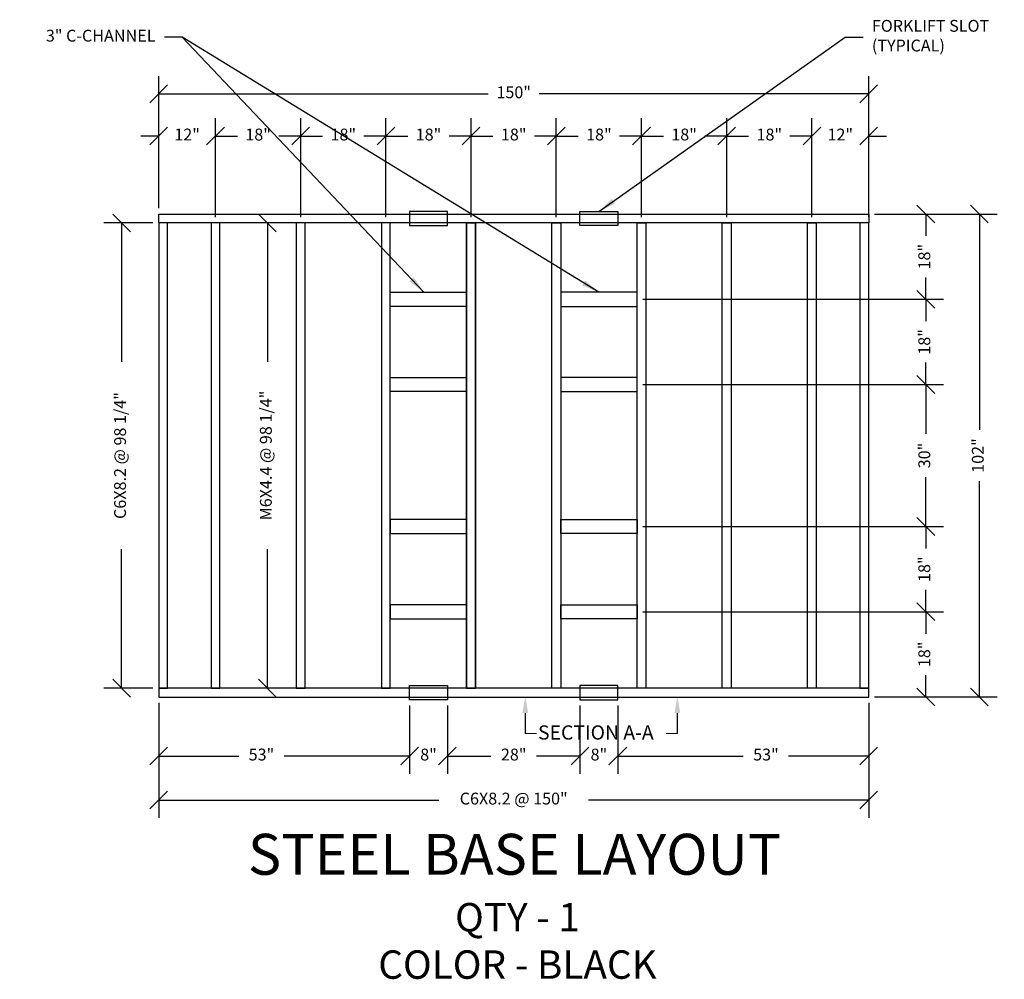
# Model space of a CAD drawing. Units: inches. Extents: x 1050 to 1721, y 1230 to 1433.
# Drawn here: x 1050 to 1258, y 1230 to 1433 of the extents above; entities that cross this region are included whole.
import ezdxf

# ---------------------------------------------------------------- set-up
doc = ezdxf.new("R2010")
doc.units = ezdxf.units.IN
doc.header["$LTSCALE"] = 0.25
doc.header["$MEASUREMENT"] = 0
doc.linetypes.add('PHANTOM', pattern=[2.5, 1.25, -0.25, 0.25, -0.25, 0.25, -0.25])
for name, color, linetype in [('BEAMS', 1, 'Continuous'), ('CONST', 30, 'Continuous'), ('TEXT', 7, 'Continuous')]:
    doc.layers.add(name, color=color, linetype=linetype)
doc.layers.add('DIMSTEEL', color=170, linetype='Continuous', lineweight=9)
doc.styles.add('CITYBLUEPRINT', font='simplex.shx')
doc.styles.add('TECHNIC', font='te______.pfb')
doc.dimstyles.new('FRACTIONAL20', dxfattribs={"dimscale": 20, "dimtxt": 0.125, "dimasz": 0.1875, "dimexe": 0.1875, "dimexo": 0.0625, "dimgap": 0.0938, "dimtad": 0, "dimdec": 4, "dimzin": 0, "dimdsep": 46, "dimlunit": 5, "dimtxsty": 'Standard', "dimblk1": 'OBLIQUE', "dimblk2": 'OBLIQUE', "dimsah": 1, "dimcen": 0.1875, "dimadec": 0, "dimazin": 0, "dimtfac": 1, "dimtdec": 4, "dimtofl": 0, "dimtmove": 0, "dimatfit": 3, "dimfxl": 0, "dimfrac": 2, "dimtzin": 0, "dimarcsym": 0})

# ---------------------------------------------------------------- blocks, each defined once
blk = doc.blocks.new('_OBLIQUE')
at = {"color": 0, "linetype": 'ByBlock'}
blk.add_line((-0.5, -0.5), (0.5, 0.5), dxfattribs=at)
blk = doc.blocks.new('*D64')
at = {"layer": 'Defpoints', "color": 0}
for p in [(1079.35, 1290.06), (1229.35, 1290.06), (1229.35, 1268.28)]:
    blk.add_point(p, dxfattribs=at)
at = {"layer": 'DIMSTEEL', "color": 0, "lineweight": -2}
for p, q in [((1079.35, 1288.81), (1079.35, 1264.53)), ((1229.35, 1288.81), (1229.35, 1264.53)), ((1079.35, 1268.28), (1138.51, 1268.28)), ((1229.35, 1268.28), (1170.18, 1268.28))]:
    blk.add_line(p, q, dxfattribs=at)
at = {"layer": 'DIMSTEEL', "color": 0, "lineweight": -2, "xscale": 3.75, "yscale": 3.75, "zscale": 3.75, "rotation": 180}
blk.add_blockref('_OBLIQUE', (1079.35, 1268.28), dxfattribs=at)
at = {"layer": 'DIMSTEEL', "color": 0, "lineweight": -2, "xscale": 3.75, "yscale": 3.75, "zscale": 3.75}
blk.add_blockref('_OBLIQUE', (1229.35, 1268.28), dxfattribs=at)
at = {"layer": 'DIMSTEEL', "color": 0, "insert": (1154.35, 1268.28), "char_height": 2.5, "attachment_point": 5}
blk.add_mtext('C6X8.2 @ 150"', dxfattribs=at)
blk = doc.blocks.new('*D65')
at = {"layer": 'Defpoints', "color": 0}
for p in [(1180.41, 1308.06), (1241.42, 1308.06), (1229.35, 1290.06)]:
    blk.add_point(p, dxfattribs=at)
at = {"layer": 'DIMSTEEL', "color": 0, "lineweight": -2}
for p, q in [((1181.66, 1308.06), (1245.17, 1308.06)), ((1241.42, 1308.06), (1241.42, 1303.43)), ((1241.42, 1290.06), (1241.42, 1294.68)), ((1230.6, 1290.06), (1245.17, 1290.06))]:
    blk.add_line(p, q, dxfattribs=at)
at = {"layer": 'DIMSTEEL', "color": 0, "lineweight": -2, "xscale": 3.75, "yscale": 3.75, "zscale": 3.75}
for p, rotation in [((1241.42, 1308.06), 90), ((1241.42, 1290.06), 270)]:
    blk.add_blockref('_OBLIQUE', p, dxfattribs=dict(at, rotation=rotation))
at = {"layer": 'DIMSTEEL', "color": 0, "insert": (1241.42, 1299.06), "char_height": 2.5, "attachment_point": 5, "rotation": 90}
blk.add_mtext('18"', dxfattribs=at)
blk = doc.blocks.new('*D66')
at = {"layer": 'Defpoints', "color": 0}
for p in [(1180.41, 1374.06), (1241.42, 1374.06), (1180.41, 1356.06)]:
    blk.add_point(p, dxfattribs=at)
at = {"layer": 'DIMSTEEL', "color": 0, "lineweight": -2}
for p, q in [((1181.66, 1374.06), (1245.17, 1374.06)), ((1241.42, 1374.06), (1241.42, 1369.43)), ((1241.42, 1356.06), (1241.42, 1360.68)), ((1181.66, 1356.06), (1245.17, 1356.06))]:
    blk.add_line(p, q, dxfattribs=at)
at = {"layer": 'DIMSTEEL', "color": 0, "lineweight": -2, "xscale": 3.75, "yscale": 3.75, "zscale": 3.75}
for p, rotation in [((1241.42, 1374.06), 90), ((1241.42, 1356.06), 270)]:
    blk.add_blockref('_OBLIQUE', p, dxfattribs=dict(at, rotation=rotation))
at = {"layer": 'DIMSTEEL', "color": 0, "insert": (1241.42, 1365.06), "char_height": 2.5, "attachment_point": 5, "rotation": 90}
blk.add_mtext('18"', dxfattribs=at)
blk = doc.blocks.new('*D67')
at = {"layer": 'Defpoints', "color": 0}
for p in [(1180.41, 1356.06), (1241.42, 1356.06), (1180.41, 1326.06)]:
    blk.add_point(p, dxfattribs=at)
at = {"layer": 'DIMSTEEL', "color": 0, "lineweight": -2}
for p, q in [((1181.66, 1356.06), (1245.17, 1356.06)), ((1241.42, 1356.06), (1241.42, 1345.64)), ((1241.42, 1326.06), (1241.42, 1336.47)), ((1181.66, 1326.06), (1245.17, 1326.06))]:
    blk.add_line(p, q, dxfattribs=at)
at = {"layer": 'DIMSTEEL', "color": 0, "lineweight": -2, "xscale": 3.75, "yscale": 3.75, "zscale": 3.75}
for p, rotation in [((1241.42, 1356.06), 90), ((1241.42, 1326.06), 270)]:
    blk.add_blockref('_OBLIQUE', p, dxfattribs=dict(at, rotation=rotation))
at = {"layer": 'DIMSTEEL', "color": 0, "insert": (1241.42, 1341.06), "char_height": 2.5, "attachment_point": 5, "rotation": 90}
blk.add_mtext('30"', dxfattribs=at)
blk = doc.blocks.new('*D68')
at = {"layer": 'Defpoints', "color": 0}
for p in [(1229.35, 1417.45), (1079.35, 1392.06), (1229.35, 1390.18)]:
    blk.add_point(p, dxfattribs=at)
at = {"layer": 'DIMSTEEL', "color": 0, "lineweight": -2}
for p, q in [((1079.35, 1393.31), (1079.35, 1421.2)), ((1229.35, 1391.43), (1229.35, 1421.2)), ((1079.35, 1417.45), (1148.93, 1417.45)), ((1229.35, 1417.45), (1159.76, 1417.45))]:
    blk.add_line(p, q, dxfattribs=at)
at = {"layer": 'DIMSTEEL', "color": 0, "lineweight": -2, "xscale": 3.75, "yscale": 3.75, "zscale": 3.75, "rotation": 180}
blk.add_blockref('_OBLIQUE', (1079.35, 1417.45), dxfattribs=at)
at = {"layer": 'DIMSTEEL', "color": 0, "lineweight": -2, "xscale": 3.75, "yscale": 3.75, "zscale": 3.75}
blk.add_blockref('_OBLIQUE', (1229.35, 1417.45), dxfattribs=at)
at = {"layer": 'DIMSTEEL', "color": 0, "insert": (1154.35, 1417.45), "char_height": 2.5, "attachment_point": 5}
blk.add_mtext('150"', dxfattribs=at)
blk = doc.blocks.new('*D69')
at = {"layer": 'Defpoints', "color": 0}
for p in [(1229.35, 1408.53), (1229.35, 1392.06), (1217.35, 1390.18)]:
    blk.add_point(p, dxfattribs=at)
at = {"layer": 'DIMSTEEL', "color": 0, "lineweight": -2}
for p, q in [((1217.35, 1391.43), (1217.35, 1412.28)), ((1229.35, 1393.31), (1229.35, 1412.28)), ((1217.35, 1408.53), (1213.6, 1408.53)), ((1229.35, 1408.53), (1233.1, 1408.53))]:
    blk.add_line(p, q, dxfattribs=at)
at = {"layer": 'DIMSTEEL', "color": 0, "lineweight": -2, "xscale": 3.75, "yscale": 3.75, "zscale": 3.75}
blk.add_blockref('_OBLIQUE', (1217.35, 1408.53), dxfattribs=at)
at = {"layer": 'DIMSTEEL', "color": 0, "lineweight": -2, "xscale": 3.75, "yscale": 3.75, "zscale": 3.75, "rotation": 180}
blk.add_blockref('_OBLIQUE', (1229.35, 1408.53), dxfattribs=at)
at = {"layer": 'DIMSTEEL', "color": 0, "insert": (1223.35, 1408.53), "char_height": 2.5, "attachment_point": 5}
blk.add_mtext('12"', dxfattribs=at)
blk = doc.blocks.new('*D70')
at = {"layer": 'Defpoints', "color": 0}
for p in [(1199.35, 1408.53), (1181.35, 1390.18), (1199.35, 1390.18)]:
    blk.add_point(p, dxfattribs=at)
at = {"layer": 'DIMSTEEL', "color": 0, "lineweight": -2}
for p, q in [((1181.35, 1391.43), (1181.35, 1412.28)), ((1199.35, 1391.43), (1199.35, 1412.28)), ((1181.35, 1408.53), (1185.97, 1408.53)), ((1199.35, 1408.53), (1194.72, 1408.53))]:
    blk.add_line(p, q, dxfattribs=at)
at = {"layer": 'DIMSTEEL', "color": 0, "lineweight": -2, "xscale": 3.75, "yscale": 3.75, "zscale": 3.75, "rotation": 180}
blk.add_blockref('_OBLIQUE', (1181.35, 1408.53), dxfattribs=at)
at = {"layer": 'DIMSTEEL', "color": 0, "lineweight": -2, "xscale": 3.75, "yscale": 3.75, "zscale": 3.75}
blk.add_blockref('_OBLIQUE', (1199.35, 1408.53), dxfattribs=at)
at = {"layer": 'DIMSTEEL', "color": 0, "insert": (1190.35, 1408.53), "char_height": 2.5, "attachment_point": 5}
blk.add_mtext('18"', dxfattribs=at)
blk = doc.blocks.new('*D71')
at = {"layer": 'Defpoints', "color": 0}
for p in [(1071.51, 1390.18), (1079.35, 1390.18), (1079.35, 1291.93)]:
    blk.add_point(p, dxfattribs=at)
at = {"layer": 'DIMSTEEL', "color": 0, "lineweight": -2}
for p, q in [((1078.1, 1390.18), (1067.76, 1390.18)), ((1071.51, 1390.18), (1071.51, 1360.85)), ((1071.51, 1291.93), (1071.51, 1321.26)), ((1078.1, 1291.93), (1067.76, 1291.93))]:
    blk.add_line(p, q, dxfattribs=at)
at = {"layer": 'DIMSTEEL', "color": 0, "lineweight": -2, "xscale": 3.75, "yscale": 3.75, "zscale": 3.75}
for p, rotation in [((1071.51, 1390.18), 90), ((1071.51, 1291.93), 270)]:
    blk.add_blockref('_OBLIQUE', p, dxfattribs=dict(at, rotation=rotation))
at = {"layer": 'DIMSTEEL', "color": 0, "insert": (1071.51, 1341.06), "char_height": 2.5, "attachment_point": 5, "rotation": 90}
blk.add_mtext('C6X8.2 @ 98 1/4"', dxfattribs=at)
blk = doc.blocks.new('*D72')
at = {"layer": 'Defpoints', "color": 0}
for p in [(1102.31, 1390.18), (1108.41, 1390.18), (1108.41, 1291.93)]:
    blk.add_point(p, dxfattribs=at)
at = {"layer": 'DIMSTEEL', "color": 0, "lineweight": -2}
for p, q in [((1107.16, 1390.18), (1098.56, 1390.18)), ((1102.31, 1390.18), (1102.31, 1360.85)), ((1102.31, 1291.93), (1102.31, 1321.26)), ((1107.16, 1291.93), (1098.56, 1291.93))]:
    blk.add_line(p, q, dxfattribs=at)
at = {"layer": 'DIMSTEEL', "color": 0, "lineweight": -2, "xscale": 3.75, "yscale": 3.75, "zscale": 3.75}
for p, rotation in [((1102.31, 1390.18), 90), ((1102.31, 1291.93), 270)]:
    blk.add_blockref('_OBLIQUE', p, dxfattribs=dict(at, rotation=rotation))
at = {"layer": 'DIMSTEEL', "color": 0, "insert": (1102.31, 1341.06), "char_height": 2.5, "attachment_point": 5, "rotation": 90}
blk.add_mtext('M6X4.4 @ 98 1/4"', dxfattribs=at)
blk = doc.blocks.new('*D73')
at = {"layer": 'Defpoints', "color": 0}
for p in [(1181.35, 1408.53), (1163.35, 1390.18), (1181.35, 1390.18)]:
    blk.add_point(p, dxfattribs=at)
at = {"layer": 'DIMSTEEL', "color": 0, "lineweight": -2}
for p, q in [((1163.35, 1391.43), (1163.35, 1412.28)), ((1181.35, 1391.43), (1181.35, 1412.28)), ((1163.35, 1408.53), (1167.97, 1408.53)), ((1181.35, 1408.53), (1176.72, 1408.53))]:
    blk.add_line(p, q, dxfattribs=at)
at = {"layer": 'DIMSTEEL', "color": 0, "lineweight": -2, "xscale": 3.75, "yscale": 3.75, "zscale": 3.75, "rotation": 180}
blk.add_blockref('_OBLIQUE', (1163.35, 1408.53), dxfattribs=at)
at = {"layer": 'DIMSTEEL', "color": 0, "lineweight": -2, "xscale": 3.75, "yscale": 3.75, "zscale": 3.75}
blk.add_blockref('_OBLIQUE', (1181.35, 1408.53), dxfattribs=at)
at = {"layer": 'DIMSTEEL', "color": 0, "insert": (1172.35, 1408.53), "char_height": 2.5, "attachment_point": 5}
blk.add_mtext('18"', dxfattribs=at)
blk = doc.blocks.new('*D74')
at = {"layer": 'Defpoints', "color": 0}
for p in [(1163.35, 1408.53), (1145.35, 1390.18), (1163.35, 1390.18)]:
    blk.add_point(p, dxfattribs=at)
at = {"layer": 'DIMSTEEL', "color": 0, "lineweight": -2}
for p, q in [((1145.35, 1391.43), (1145.35, 1412.28)), ((1163.35, 1391.43), (1163.35, 1412.28)), ((1145.35, 1408.53), (1149.97, 1408.53)), ((1163.35, 1408.53), (1158.72, 1408.53))]:
    blk.add_line(p, q, dxfattribs=at)
at = {"layer": 'DIMSTEEL', "color": 0, "lineweight": -2, "xscale": 3.75, "yscale": 3.75, "zscale": 3.75, "rotation": 180}
blk.add_blockref('_OBLIQUE', (1145.35, 1408.53), dxfattribs=at)
at = {"layer": 'DIMSTEEL', "color": 0, "lineweight": -2, "xscale": 3.75, "yscale": 3.75, "zscale": 3.75}
blk.add_blockref('_OBLIQUE', (1163.35, 1408.53), dxfattribs=at)
at = {"layer": 'DIMSTEEL', "color": 0, "insert": (1154.35, 1408.53), "char_height": 2.5, "attachment_point": 5}
blk.add_mtext('18"', dxfattribs=at)
blk = doc.blocks.new('*D75')
at = {"layer": 'Defpoints', "color": 0}
for p in [(1145.35, 1408.53), (1127.35, 1390.18), (1145.35, 1390.18)]:
    blk.add_point(p, dxfattribs=at)
at = {"layer": 'DIMSTEEL', "color": 0, "lineweight": -2}
for p, q in [((1127.35, 1391.43), (1127.35, 1412.28)), ((1145.35, 1391.43), (1145.35, 1412.28)), ((1127.35, 1408.53), (1131.97, 1408.53)), ((1145.35, 1408.53), (1140.72, 1408.53))]:
    blk.add_line(p, q, dxfattribs=at)
at = {"layer": 'DIMSTEEL', "color": 0, "lineweight": -2, "xscale": 3.75, "yscale": 3.75, "zscale": 3.75, "rotation": 180}
blk.add_blockref('_OBLIQUE', (1127.35, 1408.53), dxfattribs=at)
at = {"layer": 'DIMSTEEL', "color": 0, "lineweight": -2, "xscale": 3.75, "yscale": 3.75, "zscale": 3.75}
blk.add_blockref('_OBLIQUE', (1145.35, 1408.53), dxfattribs=at)
at = {"layer": 'DIMSTEEL', "color": 0, "insert": (1136.35, 1408.53), "char_height": 2.5, "attachment_point": 5}
blk.add_mtext('18"', dxfattribs=at)
blk = doc.blocks.new('*D76')
at = {"layer": 'Defpoints', "color": 0}
for p in [(1230.6, 1392.06), (1252.73, 1392.06), (1230.6, 1290.06)]:
    blk.add_point(p, dxfattribs=at)
at = {"layer": 'DIMSTEEL', "color": 0, "lineweight": -2}
for p, q in [((1231.85, 1392.06), (1256.48, 1392.06)), ((1252.73, 1392.06), (1252.73, 1346.47)), ((1252.73, 1290.06), (1252.73, 1335.64)), ((1231.85, 1290.06), (1256.48, 1290.06))]:
    blk.add_line(p, q, dxfattribs=at)
at = {"layer": 'DIMSTEEL', "color": 0, "lineweight": -2, "xscale": 3.75, "yscale": 3.75, "zscale": 3.75}
for p, rotation in [((1252.73, 1392.06), 90), ((1252.73, 1290.06), 270)]:
    blk.add_blockref('_OBLIQUE', p, dxfattribs=dict(at, rotation=rotation))
at = {"layer": 'DIMSTEEL', "color": 0, "insert": (1252.73, 1341.06), "char_height": 2.5, "attachment_point": 5, "rotation": 90}
blk.add_mtext('102"', dxfattribs=at)
blk = doc.blocks.new('*D77')
at = {"layer": 'Defpoints', "color": 0}
for p in [(1229.35, 1392.06), (1241.42, 1392.06), (1180.41, 1374.06)]:
    blk.add_point(p, dxfattribs=at)
at = {"layer": 'DIMSTEEL', "color": 0, "lineweight": -2}
for p, q in [((1230.6, 1392.06), (1245.17, 1392.06)), ((1241.42, 1392.06), (1241.42, 1387.43)), ((1241.42, 1374.06), (1241.42, 1378.68)), ((1181.66, 1374.06), (1245.17, 1374.06))]:
    blk.add_line(p, q, dxfattribs=at)
at = {"layer": 'DIMSTEEL', "color": 0, "lineweight": -2, "xscale": 3.75, "yscale": 3.75, "zscale": 3.75}
for p, rotation in [((1241.42, 1392.06), 90), ((1241.42, 1374.06), 270)]:
    blk.add_blockref('_OBLIQUE', p, dxfattribs=dict(at, rotation=rotation))
at = {"layer": 'DIMSTEEL', "color": 0, "insert": (1241.42, 1383.06), "char_height": 2.5, "attachment_point": 5, "rotation": 90}
blk.add_mtext('18"', dxfattribs=at)
blk = doc.blocks.new('*D78')
at = {"layer": 'Defpoints', "color": 0}
for p in [(1180.41, 1326.06), (1180.41, 1308.06), (1241.42, 1308.06)]:
    blk.add_point(p, dxfattribs=at)
at = {"layer": 'DIMSTEEL', "color": 0, "lineweight": -2}
for p, q in [((1181.66, 1326.06), (1245.17, 1326.06)), ((1241.42, 1326.06), (1241.42, 1321.43)), ((1241.42, 1308.06), (1241.42, 1312.68)), ((1181.66, 1308.06), (1245.17, 1308.06))]:
    blk.add_line(p, q, dxfattribs=at)
at = {"layer": 'DIMSTEEL', "color": 0, "lineweight": -2, "xscale": 3.75, "yscale": 3.75, "zscale": 3.75}
for p, rotation in [((1241.42, 1326.06), 90), ((1241.42, 1308.06), 270)]:
    blk.add_blockref('_OBLIQUE', p, dxfattribs=dict(at, rotation=rotation))
at = {"layer": 'DIMSTEEL', "color": 0, "insert": (1241.42, 1317.06), "char_height": 2.5, "attachment_point": 5, "rotation": 90}
blk.add_mtext('18"', dxfattribs=at)
blk = doc.blocks.new('*D79')
at = {"layer": 'Defpoints', "color": 0}
for p in [(1217.35, 1408.53), (1199.35, 1390.18), (1217.35, 1390.18)]:
    blk.add_point(p, dxfattribs=at)
at = {"layer": 'DIMSTEEL', "color": 0, "lineweight": -2}
for p, q in [((1199.35, 1391.43), (1199.35, 1412.28)), ((1217.35, 1391.43), (1217.35, 1412.28)), ((1199.35, 1408.53), (1203.97, 1408.53)), ((1217.35, 1408.53), (1212.72, 1408.53))]:
    blk.add_line(p, q, dxfattribs=at)
at = {"layer": 'DIMSTEEL', "color": 0, "lineweight": -2, "xscale": 3.75, "yscale": 3.75, "zscale": 3.75, "rotation": 180}
blk.add_blockref('_OBLIQUE', (1199.35, 1408.53), dxfattribs=at)
at = {"layer": 'DIMSTEEL', "color": 0, "lineweight": -2, "xscale": 3.75, "yscale": 3.75, "zscale": 3.75}
blk.add_blockref('_OBLIQUE', (1217.35, 1408.53), dxfattribs=at)
at = {"layer": 'DIMSTEEL', "color": 0, "insert": (1208.35, 1408.53), "char_height": 2.5, "attachment_point": 5}
blk.add_mtext('18"', dxfattribs=at)
blk = doc.blocks.new('*D80')
at = {"layer": 'Defpoints', "color": 0}
for p in [(1127.35, 1408.53), (1109.35, 1390.18), (1127.35, 1390.18)]:
    blk.add_point(p, dxfattribs=at)
at = {"layer": 'DIMSTEEL', "color": 0, "lineweight": -2}
for p, q in [((1109.35, 1391.43), (1109.35, 1412.28)), ((1127.35, 1391.43), (1127.35, 1412.28)), ((1109.35, 1408.53), (1113.97, 1408.53)), ((1127.35, 1408.53), (1122.72, 1408.53))]:
    blk.add_line(p, q, dxfattribs=at)
at = {"layer": 'DIMSTEEL', "color": 0, "lineweight": -2, "xscale": 3.75, "yscale": 3.75, "zscale": 3.75, "rotation": 180}
blk.add_blockref('_OBLIQUE', (1109.35, 1408.53), dxfattribs=at)
at = {"layer": 'DIMSTEEL', "color": 0, "lineweight": -2, "xscale": 3.75, "yscale": 3.75, "zscale": 3.75}
blk.add_blockref('_OBLIQUE', (1127.35, 1408.53), dxfattribs=at)
at = {"layer": 'DIMSTEEL', "color": 0, "insert": (1118.35, 1408.53), "char_height": 2.5, "attachment_point": 5}
blk.add_mtext('18"', dxfattribs=at)
blk = doc.blocks.new('*D81')
at = {"layer": 'Defpoints', "color": 0}
for p in [(1109.35, 1408.53), (1091.35, 1390.18), (1109.35, 1390.18)]:
    blk.add_point(p, dxfattribs=at)
at = {"layer": 'DIMSTEEL', "color": 0, "lineweight": -2}
for p, q in [((1091.35, 1391.43), (1091.35, 1412.28)), ((1109.35, 1391.43), (1109.35, 1412.28)), ((1091.35, 1408.53), (1095.97, 1408.53)), ((1109.35, 1408.53), (1104.72, 1408.53))]:
    blk.add_line(p, q, dxfattribs=at)
at = {"layer": 'DIMSTEEL', "color": 0, "lineweight": -2, "xscale": 3.75, "yscale": 3.75, "zscale": 3.75, "rotation": 180}
blk.add_blockref('_OBLIQUE', (1091.35, 1408.53), dxfattribs=at)
at = {"layer": 'DIMSTEEL', "color": 0, "lineweight": -2, "xscale": 3.75, "yscale": 3.75, "zscale": 3.75}
blk.add_blockref('_OBLIQUE', (1109.35, 1408.53), dxfattribs=at)
at = {"layer": 'DIMSTEEL', "color": 0, "insert": (1100.35, 1408.53), "char_height": 2.5, "attachment_point": 5}
blk.add_mtext('18"', dxfattribs=at)
blk = doc.blocks.new('*D82')
at = {"layer": 'Defpoints', "color": 0}
for p in [(1079.35, 1408.53), (1079.35, 1392.06), (1091.35, 1390.18)]:
    blk.add_point(p, dxfattribs=at)
at = {"layer": 'DIMSTEEL', "color": 0, "lineweight": -2}
for p, q in [((1079.35, 1393.31), (1079.35, 1412.28)), ((1091.35, 1391.43), (1091.35, 1412.28)), ((1079.35, 1408.53), (1075.6, 1408.53)), ((1091.35, 1408.53), (1095.1, 1408.53))]:
    blk.add_line(p, q, dxfattribs=at)
at = {"layer": 'DIMSTEEL', "color": 0, "lineweight": -2, "xscale": 3.75, "yscale": 3.75, "zscale": 3.75}
blk.add_blockref('_OBLIQUE', (1079.35, 1408.53), dxfattribs=at)
at = {"layer": 'DIMSTEEL', "color": 0, "lineweight": -2, "xscale": 3.75, "yscale": 3.75, "zscale": 3.75, "rotation": 180}
blk.add_blockref('_OBLIQUE', (1091.35, 1408.53), dxfattribs=at)
at = {"layer": 'DIMSTEEL', "color": 0, "insert": (1085.35, 1408.53), "char_height": 2.5, "attachment_point": 5}
blk.add_mtext('12"', dxfattribs=at)
blk = doc.blocks.new('*D83')
at = {"layer": 'Defpoints', "color": 0}
for p in [(1079.35, 1288.81), (1132.35, 1289.49), (1132.35, 1277.58)]:
    blk.add_point(p, dxfattribs=at)
at = {"layer": 'DIMSTEEL', "color": 0, "lineweight": -2}
for p, q in [((1132.35, 1288.24), (1132.35, 1273.83)), ((1079.35, 1287.56), (1079.35, 1273.83)), ((1079.35, 1277.58), (1096.26, 1277.58)), ((1132.35, 1277.58), (1105.85, 1277.58))]:
    blk.add_line(p, q, dxfattribs=at)
at = {"layer": 'DIMSTEEL', "color": 0, "lineweight": -2, "xscale": 3.75, "yscale": 3.75, "zscale": 3.75, "rotation": 180}
blk.add_blockref('_OBLIQUE', (1079.35, 1277.58), dxfattribs=at)
at = {"layer": 'DIMSTEEL', "color": 0, "lineweight": -2, "xscale": 3.75, "yscale": 3.75, "zscale": 3.75}
blk.add_blockref('_OBLIQUE', (1132.35, 1277.58), dxfattribs=at)
at = {"layer": 'DIMSTEEL', "color": 0, "insert": (1101.05, 1277.58), "char_height": 2.5, "attachment_point": 5}
blk.add_mtext('53"', dxfattribs=at)
blk = doc.blocks.new('*D84')
at = {"layer": 'Defpoints', "color": 0}
for p in [(1132.35, 1289.49), (1140.35, 1289.49), (1132.35, 1277.58)]:
    blk.add_point(p, dxfattribs=at)
at = {"layer": 'DIMSTEEL', "color": 0, "lineweight": -2}
for p, q in [((1132.35, 1288.24), (1132.35, 1273.83)), ((1140.35, 1288.24), (1140.35, 1273.83)), ((1132.35, 1277.58), (1128.6, 1277.58)), ((1140.35, 1277.58), (1144.1, 1277.58))]:
    blk.add_line(p, q, dxfattribs=at)
at = {"layer": 'DIMSTEEL', "color": 0, "lineweight": -2, "xscale": 3.75, "yscale": 3.75, "zscale": 3.75}
blk.add_blockref('_OBLIQUE', (1132.35, 1277.58), dxfattribs=at)
at = {"layer": 'DIMSTEEL', "color": 0, "lineweight": -2, "xscale": 3.75, "yscale": 3.75, "zscale": 3.75, "rotation": 180}
blk.add_blockref('_OBLIQUE', (1140.35, 1277.58), dxfattribs=at)
at = {"layer": 'DIMSTEEL', "color": 0, "insert": (1136.35, 1277.58), "char_height": 2.5, "attachment_point": 5}
blk.add_mtext('8"', dxfattribs=at)
blk = doc.blocks.new('*D85')
at = {"layer": 'Defpoints', "color": 0}
for p in [(1140.35, 1288.04), (1168.35, 1289.49), (1168.35, 1277.58)]:
    blk.add_point(p, dxfattribs=at)
at = {"layer": 'DIMSTEEL', "color": 0, "lineweight": -2}
for p, q in [((1168.35, 1288.24), (1168.35, 1273.83)), ((1140.35, 1286.79), (1140.35, 1273.83)), ((1140.35, 1277.58), (1149.55, 1277.58)), ((1168.35, 1277.58), (1159.14, 1277.58))]:
    blk.add_line(p, q, dxfattribs=at)
at = {"layer": 'DIMSTEEL', "color": 0, "lineweight": -2, "xscale": 3.75, "yscale": 3.75, "zscale": 3.75, "rotation": 180}
blk.add_blockref('_OBLIQUE', (1140.35, 1277.58), dxfattribs=at)
at = {"layer": 'DIMSTEEL', "color": 0, "lineweight": -2, "xscale": 3.75, "yscale": 3.75, "zscale": 3.75}
blk.add_blockref('_OBLIQUE', (1168.35, 1277.58), dxfattribs=at)
at = {"layer": 'DIMSTEEL', "color": 0, "insert": (1154.35, 1277.58), "char_height": 2.5, "attachment_point": 5}
blk.add_mtext('28"', dxfattribs=at)
blk = doc.blocks.new('*D86')
at = {"layer": 'Defpoints', "color": 0}
for p in [(1168.35, 1289.49), (1176.35, 1289.49), (1176.35, 1277.58)]:
    blk.add_point(p, dxfattribs=at)
at = {"layer": 'DIMSTEEL', "color": 0, "lineweight": -2}
for p, q in [((1168.35, 1288.24), (1168.35, 1273.83)), ((1176.35, 1288.24), (1176.35, 1273.83)), ((1168.35, 1277.58), (1164.6, 1277.58)), ((1176.35, 1277.58), (1180.1, 1277.58))]:
    blk.add_line(p, q, dxfattribs=at)
at = {"layer": 'DIMSTEEL', "color": 0, "lineweight": -2, "xscale": 3.75, "yscale": 3.75, "zscale": 3.75}
blk.add_blockref('_OBLIQUE', (1168.35, 1277.58), dxfattribs=at)
at = {"layer": 'DIMSTEEL', "color": 0, "lineweight": -2, "xscale": 3.75, "yscale": 3.75, "zscale": 3.75, "rotation": 180}
blk.add_blockref('_OBLIQUE', (1176.35, 1277.58), dxfattribs=at)
at = {"layer": 'DIMSTEEL', "color": 0, "insert": (1172.35, 1277.58), "char_height": 2.5, "attachment_point": 5}
blk.add_mtext('8"', dxfattribs=at)
blk = doc.blocks.new('*D87')
at = {"layer": 'Defpoints', "color": 0}
for p in [(1176.35, 1289.49), (1229.35, 1288.81), (1176.35, 1277.58)]:
    blk.add_point(p, dxfattribs=at)
at = {"layer": 'DIMSTEEL', "color": 0, "lineweight": -2}
for p, q in [((1176.35, 1288.24), (1176.35, 1273.83)), ((1229.35, 1287.56), (1229.35, 1273.83)), ((1176.35, 1277.58), (1202.85, 1277.58)), ((1229.35, 1277.58), (1212.43, 1277.58))]:
    blk.add_line(p, q, dxfattribs=at)
at = {"layer": 'DIMSTEEL', "color": 0, "lineweight": -2, "xscale": 3.75, "yscale": 3.75, "zscale": 3.75, "rotation": 180}
blk.add_blockref('_OBLIQUE', (1176.35, 1277.58), dxfattribs=at)
at = {"layer": 'DIMSTEEL', "color": 0, "lineweight": -2, "xscale": 3.75, "yscale": 3.75, "zscale": 3.75}
blk.add_blockref('_OBLIQUE', (1229.35, 1277.58), dxfattribs=at)
at = {"layer": 'DIMSTEEL', "color": 0, "insert": (1207.64, 1277.58), "char_height": 2.5, "attachment_point": 5}
blk.add_mtext('53"', dxfattribs=at)

msp = doc.modelspace()

# ---------------------------------------------------------------- linework, layer by layer
at = {"layer": 'BEAMS'}
for points in [[(1079.34675, 1392.05601), (1229.34675, 1392.05601), (1229.34675, 1390.18101), (1079.34675, 1390.18101)], [(1079.34675, 1291.93101), (1081.22175, 1291.93101), (1081.22175, 1390.18101), (1079.34675, 1390.18101)], [(1090.40925, 1291.93101), (1092.28425, 1291.93101), (1092.28425, 1390.18101), (1090.40925, 1390.18101)], [(1108.40925, 1291.93101), (1110.28425, 1291.93101), (1110.28425, 1390.18101), (1108.40925, 1390.18101)], [(1126.40925, 1291.93101), (1128.28425, 1291.93101), (1128.28425, 1390.18101), (1126.40925, 1390.18101)], [(1144.40925, 1291.93101), (1146.28425, 1291.93101), (1146.28425, 1390.18101), (1144.40925, 1390.18101)], [(1146.28425, 1291.93101), (1144.40925, 1291.93101), (1144.40925, 1390.18101), (1146.28425, 1390.18101)], [(1164.28425, 1291.93101), (1162.40925, 1291.93101), (1162.40925, 1390.18101), (1164.28425, 1390.18101)], [(1182.28425, 1291.93101), (1180.40925, 1291.93101), (1180.40925, 1390.18101), (1182.28425, 1390.18101)], [(1200.28425, 1291.93101), (1198.40925, 1291.93101), (1198.40925, 1390.18101), (1200.28425, 1390.18101)], [(1218.28425, 1291.93101), (1216.40925, 1291.93101), (1216.40925, 1390.18101), (1218.28425, 1390.18101)], [(1227.47175, 1291.93101), (1229.34675, 1291.93101), (1229.34675, 1390.18101), (1227.47175, 1390.18101)], [(1128.28425, 1375.55601), (1144.40925, 1375.55601), (1144.40925, 1372.55601), (1128.28425, 1372.55601)], [(1180.40925, 1375.55601), (1164.28425, 1375.55601), (1164.28425, 1372.55601), (1180.40925, 1372.55601)], [(1128.28425, 1357.55601), (1144.40925, 1357.55601), (1144.40925, 1354.55601), (1128.28425, 1354.55601)], [(1180.40925, 1357.55601), (1164.28425, 1357.55601), (1164.28425, 1354.55601), (1180.40925, 1354.55601)], [(1128.28425, 1324.55601), (1144.40925, 1324.55601), (1144.40925, 1327.55601), (1128.28425, 1327.55601)], [(1180.40925, 1324.55601), (1164.28425, 1324.55601), (1164.28425, 1327.55601), (1180.40925, 1327.55601)], [(1128.28425, 1306.55601), (1144.40925, 1306.55601), (1144.40925, 1309.55601), (1128.28425, 1309.55601)], [(1180.40925, 1306.55601), (1164.28425, 1306.55601), (1164.28425, 1309.55601), (1180.40925, 1309.55601)], [(1079.34675, 1290.05601), (1229.34675, 1290.05601), (1229.34675, 1291.93101), (1079.34675, 1291.93101)]]:
    msp.add_lwpolyline(points, close=True, dxfattribs=at)
at = {"layer": 'CONST'}
for points in [[(1140.34675, 1392.61851), (1132.34675, 1392.61851), (1132.34675, 1389.61851), (1140.34675, 1389.61851)], [(1168.34675, 1392.61851), (1176.34675, 1392.61851), (1176.34675, 1389.61851), (1168.34675, 1389.61851)], [(1140.34675, 1289.49351), (1132.34675, 1289.49351), (1132.34675, 1292.49351), (1140.34675, 1292.49351)], [(1168.34675, 1289.49351), (1176.34675, 1289.49351), (1176.34675, 1292.49351), (1168.34675, 1292.49351)]]:
    msp.add_lwpolyline(points, close=True, dxfattribs=at)
at = {"layer": 'TEXT', "linetype": 'PHANTOM', "const_width": 0.25}
for points in [[(1159.22762, 1282.34247), (1156.89776, 1282.34247, -0.414213562), (1156.79776, 1282.44247), (1156.79776, 1286.65143)], [(1188.92683, 1286.65143), (1188.92683, 1282.44247, -0.414213562), (1188.82683, 1282.34247), (1186.52141, 1282.34247)]]:
    msp.add_lwpolyline(points, format="xyb", dxfattribs=at)
at = {"layer": 'TEXT'}
for points in [[(1156.1897, 1286.65143), (1156.79776, 1290.29981), (1157.40582, 1286.65143)], [(1189.53489, 1286.65143), (1188.92683, 1290.29981), (1188.31876, 1286.65143)]]:
    msp.add_solid(points, dxfattribs=at)

# ---------------------------------------------------------------- texts
at = {"layer": 'DIMSTEEL', "char_height": 2.5, "style": 'CITYBLUEPRINT'}
for s, insert, attachment_point in [('FORKLIFT SLOT\\P(TYPICAL)', (1230.02478, 1429.40611), 4), ('3" C-CHANNEL', (1078.66873, 1429.40611), 6)]:
    msp.add_mtext(s, dxfattribs=dict(at, insert=insert, attachment_point=attachment_point))
at = {"layer": 'TEXT', "style": 'TECHNIC'}
msp.add_text('%%USTEEL BASE LAYOUT', height=8.64, dxfattribs=at).set_placement((1098.20389, 1252.51697))
at = {"layer": 'TEXT'}
for s, insert, char_height, attachment_point in [('{\\fArial|b0|i0|c0|p34;SECTION A-A}', (1159.4925, 1282.56349), 3, 4), ('{\\fArial|b0|i0|c0|p34;QTY - 1\\PCOLOR - BLACK}', (1155.15006, 1238.54203), 6, 5)]:
    msp.add_mtext(s, dxfattribs=dict(at, insert=insert, char_height=char_height, attachment_point=attachment_point))

# ---------------------------------------------------------------- dimensions: what is measured, and where the dimension line sits
at = {"layer": 'DIMSTEEL'}
for base, p1, p2, picture, middle in [((1229.34675, 1417.44714), (1079.34675, 1392.05601), (1229.34675, 1390.18101), '*D68', (1154.34675, 1417.44714)), ((1109.34675, 1408.52602), (1091.34675, 1390.18101), (1109.34675, 1390.18101), '*D81', (1100.34675, 1408.52602)), ((1127.34675, 1408.52602), (1109.34675, 1390.18101), (1127.34675, 1390.18101), '*D80', (1118.34675, 1408.52602)), ((1145.34675, 1408.52602), (1127.34675, 1390.18101), (1145.34675, 1390.18101), '*D75', (1136.34675, 1408.52602)), ((1163.34675, 1408.52602), (1145.34675, 1390.18101), (1163.34675, 1390.18101), '*D74', (1154.34675, 1408.52602)), ((1181.34675, 1408.52602), (1163.34675, 1390.18101), (1181.34675, 1390.18101), '*D73', (1172.34675, 1408.52602)), ((1199.34675, 1408.52602), (1181.34675, 1390.18101), (1199.34675, 1390.18101), '*D70', (1190.34675, 1408.52602)), ((1217.34675, 1408.52602), (1199.34675, 1390.18101), (1217.34675, 1390.18101), '*D79', (1208.34675, 1408.52602)), ((1229.34675, 1408.52602), (1217.34675, 1390.18101), (1229.34675, 1392.05601), '*D69', (1223.34675, 1408.52602)), ((1132.34675, 1277.57755), (1140.34675, 1289.49351), (1132.34675, 1289.49351), '*D84', (1136.34675, 1277.57755)), ((1168.34675, 1277.57755), (1140.34675, 1288.04098), (1168.34675, 1289.49351), '*D85', (1154.34675, 1277.57755)), ((1176.34675, 1277.57755), (1168.34675, 1289.49351), (1176.34675, 1289.49351), '*D86', (1172.34675, 1277.57755))]:
    dim = msp.add_linear_dim(base=base, p1=p1, p2=p2, dimstyle='FRACTIONAL20', override={"dimpost": '"'}, dxfattribs=at)
    dim.commit()
    dim.dimension.update_dxf_attribs({"geometry": picture, "text_midpoint": middle})
dim = msp.add_linear_dim(base=(1079.34675, 1408.52602), p1=(1091.34675, 1390.18101), p2=(1079.34675, 1392.05601), angle=180, dimstyle='FRACTIONAL20', override={"dimpost": '"'}, dxfattribs=at)
dim.commit()
dim.dimension.update_dxf_attribs({"geometry": '*D82', "text_midpoint": (1085.34675, 1408.52602)})
for base, p1, p2, picture, middle in [((1241.42081, 1392.05601), (1180.40925, 1374.05601), (1229.34675, 1392.05601), '*D77', (1241.42081, 1383.05601)), ((1252.72638, 1392.05601), (1230.59675, 1290.05601), (1230.59675, 1392.05601), '*D76', (1252.72638, 1341.05601)), ((1241.42081, 1374.05601), (1180.40925, 1356.05601), (1180.40925, 1374.05601), '*D66', (1241.42081, 1365.05601)), ((1241.42081, 1356.05601), (1180.40925, 1326.05601), (1180.40925, 1356.05601), '*D67', (1241.42081, 1341.05601)), ((1241.42081, 1308.05601), (1180.40925, 1326.05601), (1180.40925, 1308.05601), '*D78', (1241.42081, 1317.05601)), ((1241.42081, 1308.05601), (1229.34675, 1290.05601), (1180.40925, 1308.05601), '*D65', (1241.42081, 1299.05601))]:
    dim = msp.add_linear_dim(base=base, p1=p1, p2=p2, angle=90, dimstyle='FRACTIONAL20', override={"dimpost": '"'}, dxfattribs=at)
    dim.commit()
    dim.dimension.update_dxf_attribs({"geometry": picture, "text_midpoint": middle, "text_rotation": 90})
for base, p1, p2, text, picture, middle in [((1071.51008, 1390.18101), (1079.34675, 1291.93101), (1079.34675, 1390.18101), 'C6X8.2 @ <>', '*D71', (1071.51008, 1341.05601)), ((1102.31379, 1390.18101), (1108.40925, 1291.93101), (1108.40925, 1390.18101), 'M6X4.4 @ <>', '*D72', (1102.31379, 1341.05601))]:
    dim = msp.add_linear_dim(base=base, p1=p1, p2=p2, angle=90, text=text, dimstyle='FRACTIONAL20', override={"dimpost": '"'}, dxfattribs=at)
    dim.commit()
    dim.dimension.update_dxf_attribs({"geometry": picture, "text_midpoint": middle, "dimtype": 160, "text_rotation": 90})
dim = msp.add_linear_dim(base=(1229.34675, 1268.27879), p1=(1079.34675, 1290.05601), p2=(1229.34675, 1290.05601), text='C6X8.2 @ <>', dimstyle='FRACTIONAL20', override={"dimpost": '"'}, dxfattribs=at)
dim.commit()
dim.dimension.update_dxf_attribs({"geometry": '*D64', "text_midpoint": (1154.34675, 1268.27879)})
dim = msp.add_linear_dim(base=(1132.34675, 1277.57755), p1=(1079.34675, 1288.80601), p2=(1132.34675, 1289.49351), dimstyle='FRACTIONAL20', override={"dimpost": '"'}, dxfattribs=at)
dim.commit()
dim.dimension.update_dxf_attribs({"geometry": '*D83', "text_midpoint": (1101.05409, 1277.57755), "dimtype": 160})
dim = msp.add_linear_dim(base=(1176.34675, 1277.57755), p1=(1229.34675, 1288.80601), p2=(1176.34675, 1289.49351), angle=180, dimstyle='FRACTIONAL20', override={"dimpost": '"'}, dxfattribs=at)
dim.commit()
dim.dimension.update_dxf_attribs({"geometry": '*D87', "text_midpoint": (1207.63942, 1277.57755), "dimtype": 160})

# ---------------------------------------------------------------- leaders
at = {"layer": 'DIMSTEEL', "annotation_type": 0, "has_hookline": 1}
for points, hookline_direction, text_width in [([(1135.34639, 1375.55601), (1084.29473, 1429.40611), (1080.54473, 1429.40611)], 1, 28.69048), ([(1172.34675, 1392.61851), (1224.39878, 1429.40611), (1228.14878, 1429.40611)], 0, 27.97619)]:
    msp.add_leader(points, dimstyle='FRACTIONAL20', dxfattribs=dict(at, hookline_direction=hookline_direction, text_width=text_width))
at = {"layer": 'DIMSTEEL'}
msp.add_leader([(1172.34675, 1375.55601), (1084.29473, 1429.40611), (1080.54473, 1429.40611)], dimstyle='FRACTIONAL20', dxfattribs=at)

doc.saveas('drawing.dxf')
